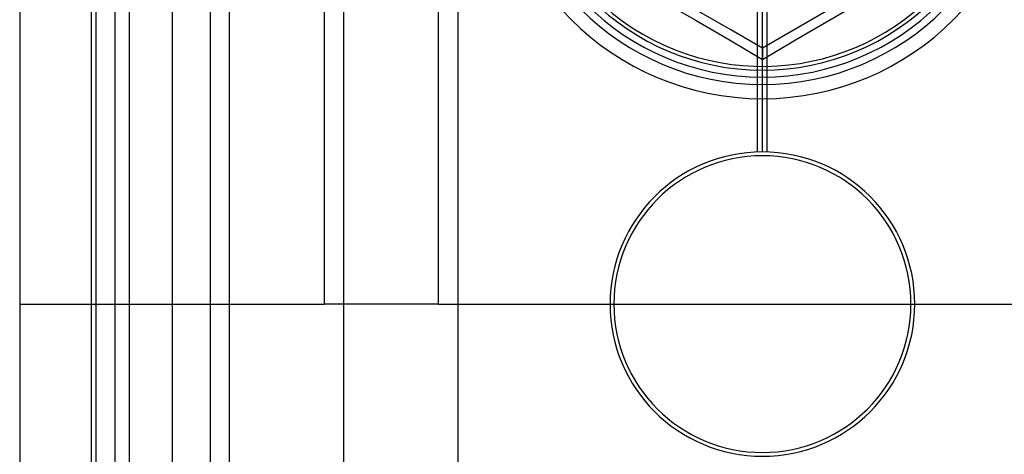
# Model space of a CAD drawing. Units: millimetres. Extents: x -60 to -21, y -197 to 153.
# Drawn here: x -60 to -34, y -113 to -102 of the extents above; entities that cross this region are included whole.
import ezdxf

# ---------------------------------------------------------------- set-up
doc = ezdxf.new("R2010")
doc.units = ezdxf.units.MM
doc.layers.add('MAIN-1', color=7, linetype='Continuous')
doc.layers.add('MAIN-2', color=7, linetype='Continuous')

msp = doc.modelspace()

# ---------------------------------------------------------------- linework, layer by layer
at = {"layer": 'MAIN-1'}
for p, q in [((-58.104, 153.16), (-58.104, -196.84)), ((-57.604, 153.16), (-57.604, -196.84)), ((-55.104, 153.16), (-55.104, -196.84)), ((-51.604, 153.16), (-51.604, -196.84)), ((-48.604, 153.16), (-48.604, -196.84)), ((-60.104, -96.84), (-60.104, -171.84)), ((-58.229, -96.84), (-58.229, -171.84))]:
    msp.add_line(p, q, dxfattribs=at)
for centre, radius, start, end in [((-40.604, -96.84), 6.25, 146.8533, 326.8532), ((-40.604, -109.34), 4, 0, 180), ((-40.604, -109.34), 3.9, 0, 180), ((-40.604, -109.34), 4, 180, 0), ((-40.604, -109.34), 3.9, 180, 0)]:
    msp.add_arc(centre, radius, start, end, dxfattribs=at)
at = {"layer": 'MAIN-2'}
for p, q in [((-56.104, 153.16), (-56.104, -196.84)), ((-57.604, 128.16), (-57.604, -171.84)), ((-56.104, 128.16), (-56.104, -171.84)), ((-54.604, 128.16), (-54.604, -171.84)), ((-57.229, -96.84), (-57.229, -171.84)), ((-57.229, -96.84), (-57.229, -171.84)), ((-52.104, -109.34), (-52.104, -96.84)), ((-49.104, -109.34), (-49.104, -96.84)), ((-40.729, -105.342), (-40.729, -100.838)), ((-40.729, -105.342), (-40.729, -100.838)), ((-40.604, -105.34), (-40.604, -100.84)), ((-40.604, -105.34), (-40.604, -100.84)), ((-40.479, -105.342), (-40.479, -100.838)), ((-40.479, -105.342), (-40.479, -100.838)), ((-43.224, -101.374), (-42.343, -101.885)), ((-38.864, -101.885), (-37.987, -101.376)), ((-41.437, -102.132), (-42.27, -101.651)), ((-38.937, -101.651), (-39.77, -102.132)), ((-42.343, -101.885), (-41.47, -102.396)), ((-39.737, -102.396), (-38.864, -101.885)), ((-40.604, -102.613), (-41.437, -102.132)), ((-39.77, -102.132), (-40.604, -102.613)), ((-41.47, -102.396), (-40.604, -102.906)), ((-40.604, -102.906), (-39.737, -102.396)), ((-40.604, -102.613), (-40.604, -102.613)), ((-40.604, -102.613), (-40.604, -102.624)), ((-40.604, -102.624), (-40.604, -102.654)), ((-40.604, -102.654), (-40.604, -102.701)), ((-40.604, -102.701), (-40.604, -102.76)), ((-40.604, -102.76), (-40.604, -102.83)), ((-40.604, -102.83), (-40.604, -102.906)), ((-60.104, -109.34), (-60.104, -109.34)), ((-60.104, -109.34), (-52.104, -109.34)), ((-60.104, -109.34), (-60.104, -109.34)), ((-49.104, -109.34), (-52.104, -109.34)), ((-52.104, -109.34), (-52.104, -109.34)), ((-52.104, -109.34), (-52.104, -109.34)), ((-49.104, -109.34), (-52.104, -109.34)), ((-49.104, -109.34), (-32.104, -109.34)), ((-49.104, -109.34), (-49.104, -109.34)), ((-49.104, -109.34), (-49.104, -109.34)), ((-44.604, -109.34), (-44.604, -109.34)), ((-44.604, -109.34), (-44.604, -109.34)), ((-44.504, -109.34), (-44.504, -109.34)), ((-44.504, -109.34), (-44.504, -109.34)), ((-36.704, -109.34), (-36.704, -109.34)), ((-36.704, -109.34), (-36.704, -109.34)), ((-36.604, -109.34), (-36.604, -109.34)), ((-36.604, -109.34), (-36.604, -109.34))]:
    msp.add_line(p, q, dxfattribs=at)
for radius in [7.1, 6.727, 6.533, 6.35]:
    msp.add_arc((-40.604, -96.84), radius, 180, 0, dxfattribs=at)

doc.saveas('drawing.dxf')
